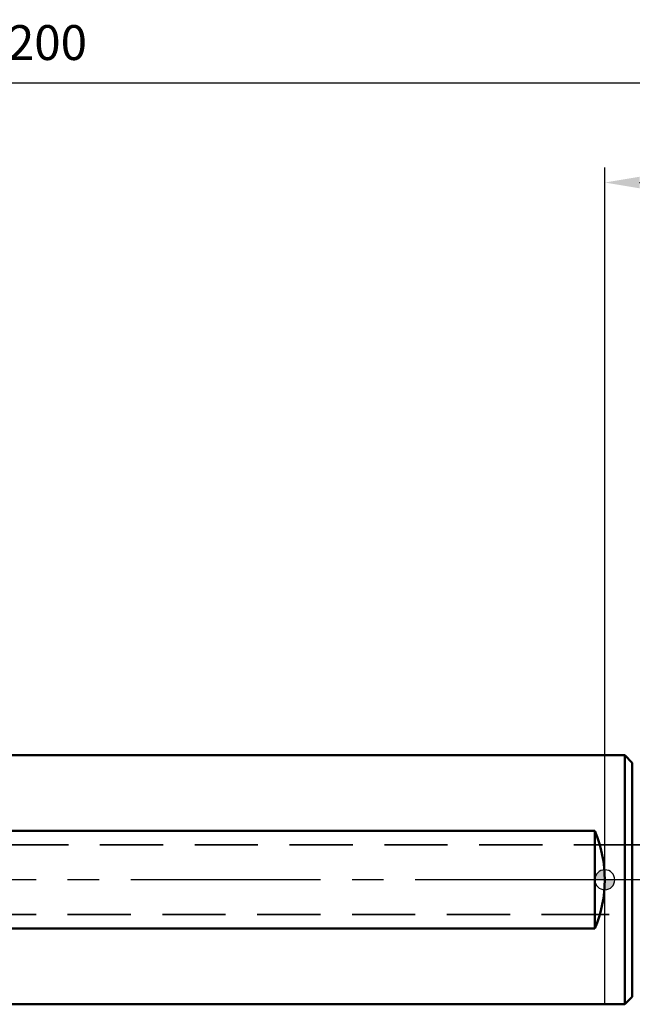
# Model space of a CAD drawing. Units: millimetres. Extents: x -177 to 60, y -13 to 99.
# Drawn here: x -59 to 3, y -12 to 86 of the extents above; entities that cross this region are included whole.
import ezdxf

# ---------------------------------------------------------------- set-up
doc = ezdxf.new("R2010")
doc.units = ezdxf.units.MM
doc.linetypes.add('CENTER2', pattern=[28.575, 19.05, -3.175, 3.175, -3.175])
doc.linetypes.add('DASHED2', pattern=[9.525, 6.35, -3.175])
for name, color, linetype, lineweight in [('1', 4, 'Continuous', 50), ('2', 7, 'Continuous', 25), ('3', 1, 'DASHED2', 35), ('4', 2, 'CENTER2', 25), ('nocut', 7, 'Continuous', 25), ('sk1', 4, 'Continuous', 50), ('sk2', 7, 'Continuous', 25), ('sk3', 1, 'DASHED2', 35), ('sk4', 2, 'CENTER2', 25)]:
    doc.layers.add(name, color=color, linetype=linetype, lineweight=lineweight)
doc.styles.add('simplex', font='txt.shx', dxfattribs={"height": 3.5})
doc.dimstyles.new('コピー - ISO-25', dxfattribs={"dimscale": 0, "dimtxt": 3.5, "dimasz": 3.5, "dimexe": 1.5, "dimexo": 0, "dimgap": 2.3, "dimtad": 1, "dimdec": 8, "dimdsep": 46, "dimtxsty": 'simplex', "dimcen": 0.09, "dimclrd": 256, "dimclre": 256, "dimclrt": 256, "dimadec": 0, "dimazin": 0, "dimtfac": 1, "dimtofl": 0, "dimtmove": 0, "dimatfit": 3, "dimfxl": 1, "dimtolj": 1, "dimlwd": -1, "dimlwe": -1, "dimarcsym": 0})

# ---------------------------------------------------------------- blocks, each defined once
blk = doc.blocks.new('zero block')
h = blk.add_hatch(color=7)
h.paths.add_polyline_path([(0, 1, 0.414214), (-1, 0), (0, 0)])
h.paths.add_polyline_path([(1, 0), (0, 0), (0, -1, 0.414214)])
at = {"color": 7, "ltscale": 0.2}
for p, q in [((0, -1), (0, 1)), ((-1, 0), (1, 0))]:
    blk.add_line(p, q, dxfattribs=at)
for start, end in [(90, 180), (0, 90), (180, 270), (270, 0)]:
    blk.add_arc((0, 0), 1, start, end, dxfattribs=at)
blk = doc.blocks.new('*D178168222')
at = {"layer": 'Defpoints', "color": 0}
for p in [(44, 80), (44, 18.802), (-156, 11.3)]:
    blk.add_point(p, dxfattribs=at)
at = {"layer": 'sk2'}
for p, q in [((-156, 11.3), (-156, 81.5)), ((44, 18.802), (44, 81.5)), ((-152.5, 80), (40.5, 80))]:
    blk.add_line(p, q, dxfattribs=at)
for points in [[(-152.5, 80.583), (-152.5, 79.417), (-156, 80)], [(40.5, 79.417), (40.5, 80.583), (44, 80)]]:
    blk.add_solid(points, dxfattribs=at)
at = {"layer": 'sk2', "insert": (-56, 84.05), "char_height": 3.5, "attachment_point": 5, "line_spacing_factor": 0.9375, "style": 'simplex'}
blk.add_mtext('\\A1;200', dxfattribs=at)
blk = doc.blocks.new('*D184174888')
at = {"layer": '2'}
for p, q in [((0, 0), (0, 71.5)), ((44, 18.802), (44, 71.5)), ((3.5, 70), (40.5, 70))]:
    blk.add_line(p, q, dxfattribs=at)
for points in [[(3.5, 70.583), (3.5, 69.417), (0, 70)], [(40.5, 69.417), (40.5, 70.583), (44, 70)]]:
    blk.add_solid(points, dxfattribs=at)
at = {"layer": 'Defpoints', "color": 0}
for p in [(44, 70), (44, 18.802), (0, 0)]:
    blk.add_point(p, dxfattribs=at)
at = {"layer": '2', "insert": (22, 74.05), "char_height": 3.5, "attachment_point": 5, "style": 'simplex'}
blk.add_mtext('\\A1;44', dxfattribs=at)

msp = doc.modelspace()

# ---------------------------------------------------------------- linework, layer by layer
at = {"layer": '1'}
for p, q in [((2, 12.5), (0, 12.5)), ((2.76568542, 11.73431458), (2, 12.5)), ((2, 12.5), (2, -12.5)), ((2.76568542, 11.73431458), (2.76568542, -11.73431458)), ((2.76568542, -11.73431458), (2, -12.5)), ((0, -12.5), (2, -12.5))]:
    msp.add_line(p, q, dxfattribs=at)
at = {"layer": '3'}
for p, q in [((0, 3.5), (19.5, 3.5)), ((19.5, -3.5), (0, -3.5))]:
    msp.add_line(p, q, dxfattribs=at)
at = {"layer": '4'}
msp.add_line((47.297363, 0), (0, 0), dxfattribs=at)
at = {"layer": 'nocut'}
for p, q in [((0, -12.5), (0, 12.5)), ((2, 12.5), (0, 12.5)), ((2.76568542, 11.73431458), (2, 12.5)), ((2.76568542, -11.73431458), (2, -12.5)), ((0, -12.5), (2, -12.5))]:
    msp.add_line(p, q, dxfattribs=at)
at = {"layer": 'sk1'}
for p, q in [((0, 12.5), (-154.8, 12.5)), ((-146, 4.89897949), (-1, 4.89897949)), ((-1, 4.89897949), (-1, -4.89897949)), ((-1, -4.89897949), (-146, -4.89897949)), ((-154.8, -12.5), (0, -12.5))]:
    msp.add_line(p, q, dxfattribs=at)
at = {"layer": 'sk1', "extrusion": (0, 0, -1)}
msp.add_ellipse((-12.5, 0), major_axis=(12.5, 0), ratio=1, start_param=5.8804694656, end_param=6.6859011488, dxfattribs=at)
at = {"layer": 'sk3'}
for p, q in [((-155.5, 3.5), (0, 3.5)), ((0, -3.5), (-155.5, -3.5))]:
    msp.add_line(p, q, dxfattribs=at)
at = {"layer": 'sk4'}
msp.add_line((0, 0), (-159.568484, 0), dxfattribs=at)

# ---------------------------------------------------------------- block references
at = {"rotation": 180}
msp.add_blockref('zero block', (0, 0), dxfattribs=at)

# ---------------------------------------------------------------- dimensions: what is measured, and where the dimension line sits
at = {"layer": '2'}
dim = msp.add_linear_dim(base=(43.99998793, 70), p1=(0, 0), p2=(43.99998793, 18.80177825), dimstyle='コピー - ISO-25', override={"dimscale": 1, "dimtxt": 3.5, "dimdec": 4, "dimtxsty": 'simplex'}, dxfattribs=at)
dim.commit()
dim.dimension.update_dxf_attribs({"geometry": '*D184174888', "text_midpoint": (21.99999396, 74.05)})
at = {"layer": 'sk2'}
dim = msp.add_linear_dim(base=(43.99998793, 80), p1=(-156, 11.300001), p2=(43.99998793, 18.80177825), angle=180, dimstyle='コピー - ISO-25', override={"dimscale": 1, "dimdec": 4}, dxfattribs=at)
dim.commit()
dim.dimension.update_dxf_attribs({"geometry": '*D178168222', "text_midpoint": (-56.00000604, 84.05)})

doc.saveas('drawing.dxf')
